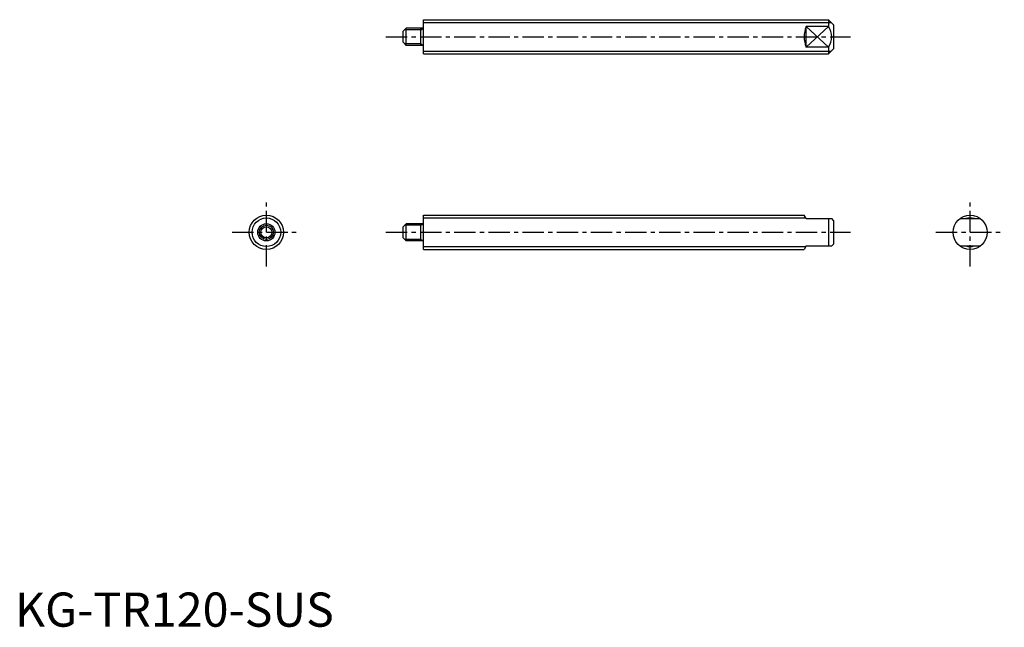
# Model space of a CAD drawing. Extents: x 1 to 290, y 0 to 178.
import ezdxf

# ---------------------------------------------------------------- set-up
doc = ezdxf.new("R2010")
doc.units = 0
doc.header["$LTSCALE"] = 5
doc.linetypes.add('CENTER', pattern=[2, 1.25, -0.25, 0.25, -0.25])
doc.layers.get('0').update_dxf_attribs({"linetype": 'CONTINUOUS'})
doc.layers.add('1', color=1, linetype='CENTER')
doc.layers.add('3', color=3, linetype='CONTINUOUS')
doc.styles.add('STANDARD1', font='txt')

msp = doc.modelspace()

# ---------------------------------------------------------------- linework, layer by layer
for p, q in [((119.58, 177.59), (238.08, 177.59)), ((119.58, 167.59), (119.58, 177.59)), ((238.08, 177.59), (238.08, 175.59)), ((239.58, 176.09), (238.08, 177.59)), ((239.58, 176.09), (239.58, 169.09)), ((113.58, 174.19), (114.48, 175.09)), ((113.58, 170.99), (113.58, 174.19)), ((114.48, 170.09), (114.48, 175.09)), ((119.28, 175.09), (114.48, 175.09)), ((118.83, 170.09), (118.83, 175.09)), ((238.08, 175.59), (231.58, 175.59)), ((231.58, 169.59), (231.58, 175.59)), ((114.48, 170.09), (113.58, 170.99)), ((119.28, 170.09), (114.48, 170.09)), ((119.58, 167.59), (238.08, 167.59)), ((238.08, 169.59), (231.58, 169.59)), ((238.08, 169.59), (238.08, 167.59)), ((239.58, 169.09), (238.08, 167.59)), ((119.58, 120.39), (231, 120.39)), ((119.58, 110.39), (119.58, 120.39)), ((231.58, 119.39), (231, 120.39)), ((231.58, 119.39), (239.08, 119.39)), ((238.08, 119.39), (238.08, 111.39)), ((239.58, 118.89), (239.08, 119.39)), ((239.58, 118.89), (239.58, 111.89)), ((276.58, 119.39), (282.58, 119.39)), ((113.58, 116.99), (114.48, 117.89)), ((113.58, 113.79), (113.58, 116.99)), ((114.48, 112.89), (114.48, 117.89)), ((119.28, 117.89), (114.48, 117.89)), ((118.83, 112.89), (118.83, 117.89)), ((114.48, 112.89), (113.58, 113.79)), ((119.28, 112.89), (114.48, 112.89)), ((119.58, 110.39), (231, 110.39)), ((231.58, 111.39), (231, 110.39)), ((231.58, 111.39), (239.08, 111.39)), ((239.58, 111.89), (239.08, 111.39)), ((276.58, 111.39), (282.58, 111.39))]:
    msp.add_line(p, q)
for centre, radius in [((73.58, 115.39), 5), ((279.58, 115.39), 5), ((73.58, 115.39), 2.5), ((73.58, 115.39), 1.6)]:
    msp.add_circle(centre, radius)
for centre, radius, start, end in [((119.28, 175.39), 0.3, 270, 0), ((239.09, 172.59), 8.08, 158.2132, 201.7868), ((234.08, 172.59), 5, 323.1301, 36.8699), ((119.28, 169.79), 0.3, 0, 90), ((119.28, 118.19), 0.3, 270, 0), ((119.28, 112.59), 0.3, 0, 90)]:
    msp.add_arc(centre, radius, start, end)
at = {"layer": '1'}
for p, q in [((108.58, 172.59), (244.58, 172.59)), ((73.58, 105.39), (73.58, 125.39)), ((279.58, 105.39), (279.58, 125.39)), ((63.58, 115.39), (83.58, 115.39)), ((108.58, 115.39), (244.58, 115.39)), ((269.58, 115.39), (289.58, 115.39))]:
    msp.add_line(p, q, dxfattribs=at)
at = {"layer": '3'}
for p, q in [((119.58, 176.78), (238.89, 176.78)), ((118.83, 174.66), (114.05, 174.66)), ((118.83, 174.66), (119.58, 175.09)), ((231.58, 169.59), (238.08, 175.59)), ((231.58, 175.59), (238.08, 169.59)), ((118.83, 170.52), (114.05, 170.52)), ((118.83, 170.52), (119.58, 170.09)), ((119.58, 168.4), (238.89, 168.4)), ((119.58, 119.58), (231.47, 119.58)), ((118.83, 117.46), (114.05, 117.46)), ((118.83, 117.46), (119.58, 117.89)), ((118.83, 113.32), (114.05, 113.32)), ((118.83, 113.32), (119.58, 112.89)), ((119.58, 111.2), (231.47, 111.2))]:
    msp.add_line(p, q, dxfattribs=at)
for radius in [4.19, 2.07]:
    msp.add_circle((73.58, 115.39), radius, dxfattribs=at)
for start, end in [(72.7674, 107.2326), (252.7674, 287.2326)]:
    msp.add_arc((279.58, 115.39), 4.19, start, end, dxfattribs=at)

# ---------------------------------------------------------------- texts
at = {"color": 3, "style": 'STANDARD1'}
msp.add_text('KG-TR120-SUS', height=10, dxfattribs=at).set_placement((0, 0))

doc.saveas('drawing.dxf')
